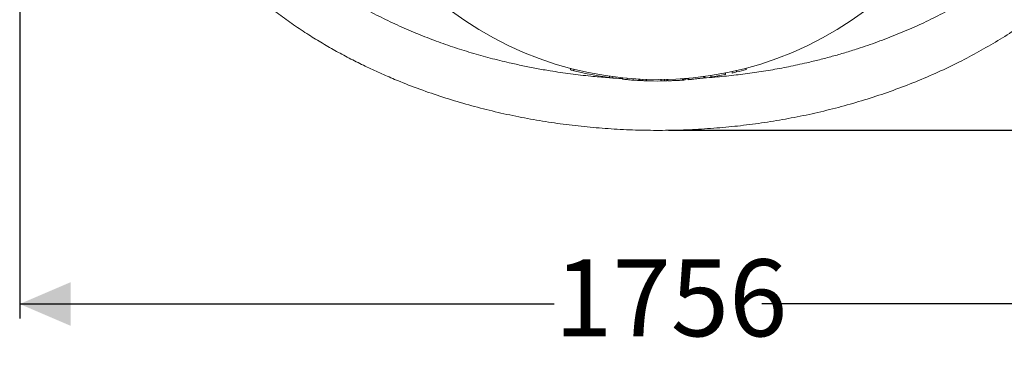
# Model space of a CAD drawing. Units: millimetres. Extents: x 345 to 5462, y 494 to 3873.
# Drawn here: x 3428 to 4782, y 816 to 1285 of the extents above; entities that cross this region are included whole.
import ezdxf

# ---------------------------------------------------------------- set-up
doc = ezdxf.new("R2010")
doc.units = ezdxf.units.MM
doc.header["$LTSCALE"] = 20
doc.linetypes.add('SLD-Durchgehend', pattern=[0])
doc.layers.add('MAßLINIE_MAßZEICHNUNGEN', color=7, linetype='SLD-Durchgehend')
doc.styles.add('SLDTEXTSTYLE0', font='Opinion Pro')
doc.dimstyles.new('SLDDIMSTYLE0', dxfattribs={"dimtxt": 105.833333, "dimasz": 70, "dimexe": 0, "dimexo": 0.0625, "dimgap": 26.458333, "dimtad": 0, "dimdec": 0, "dimrnd": 1e-09, "dimzin": 12, "dimdsep": 46, "dimtxsty": 'SLDTEXTSTYLE0', "dimsah": 1, "dimcen": 0.09, "dimadec": 0, "dimazin": 3, "dimtfac": 1, "dimtdec": 0, "dimtofl": 0, "dimtmove": 0, "dimatfit": 3, "dimfxl": 1, "dimfrac": 2, "dimtolj": 1, "dimtzin": 12, "dimarcsym": 0})

# ---------------------------------------------------------------- blocks, each defined once
blk = doc.blocks.new('_D')
at = {"layer": 'MAßLINIE_MAßZEICHNUNGEN', "color": 7}
for p, q in [((4320.6, 2223), (5404, 2223)), ((5384, 2223), (5384, 1831.3)), ((5384, 1133.1), (5384, 1524.8)), ((4320.6, 1133.1), (5404, 1133.1))]:
    blk.add_line(p, q, dxfattribs=at)
for points in [[(5384, 2223), (5354, 2153), (5414, 2153)], [(5384, 1133.1), (5414, 1203.1), (5354, 1203.1)]]:
    blk.add_solid(points, dxfattribs=at)
at = {"layer": 'MAßLINIE_MAßZEICHNUNGEN', "color": 7, "insert": (5322.6, 1524.8), "char_height": 105.83, "attachment_point": 1, "rotation": 90, "style": 'SLDTEXTSTYLE0'}
blk.add_mtext('1090', dxfattribs=at)
blk = doc.blocks.new('_D_1')
at = {"layer": 'MAßLINIE_MAßZEICHNUNGEN', "color": 7}
for p, q in [((3428, 1616.3), (3428, 874)), ((5184, 1616.3), (5184, 874)), ((3428, 894), (4163.4, 894)), ((5184, 894), (4448.6, 894))]:
    blk.add_line(p, q, dxfattribs=at)
for points in [[(3428, 894), (3498, 864), (3498, 924)], [(5184, 894), (5114, 924), (5114, 864)]]:
    blk.add_solid(points, dxfattribs=at)
at = {"layer": 'MAßLINIE_MAßZEICHNUNGEN', "color": 7, "insert": (4163.4, 955.4), "char_height": 105.83, "attachment_point": 1, "style": 'SLDTEXTSTYLE0'}
blk.add_mtext('1756', dxfattribs=at)

msp = doc.modelspace()

# ---------------------------------------------------------------- linework, layer by layer
at = {"color": 7, "linetype": 'SLD-Durchgehend', "lineweight": 18}
for p, q in [((4185.5, 1218.6), (4185.5, 1216.5)), ((4190.4, 1217.3), (4190.4, 1215.3)), ((4239.5, 1207.7), (4239.5, 1205.7)), ((4244, 1207.1), (4244, 1205.1)), ((4257.1, 1205.6), (4257.1, 1203.6)), ((4369, 1207.2), (4369, 1205.2)), ((4370.3, 1205.4), (4370.3, 1207.4)), ((4378.6, 1208.6), (4378.6, 1206.6)), ((4398.4, 1212.1), (4398.4, 1210.1)), ((4399, 1210.2), (4398.4, 1210.1)), ((4399, 1212.2), (4399, 1210.2)), ((4407.8, 1214.1), (4407.8, 1212)), ((4414.1, 1215.5), (4414.1, 1213.5)), ((4427.5, 1218.9), (4427.5, 1216.8)), ((4263.4, 1205), (4263.4, 1202.9)), ((4271.9, 1204.3), (4271.9, 1202.3)), ((4279.6, 1203.8), (4279.6, 1201.8)), ((4281.1, 1203.7), (4281.1, 1201.7)), ((4285, 1203.5), (4285, 1201.5)), ((4289.7, 1203.3), (4289.7, 1201.3)), ((4290.1, 1203.3), (4290.1, 1201.3)), ((4309.9, 1203.1), (4309.9, 1201.1)), ((4310.5, 1201.1), (4310, 1201.1)), ((4310.5, 1203.1), (4310.5, 1201.1)), ((4315.1, 1203.1), (4315.1, 1201.1)), ((4318.2, 1203.2), (4318.2, 1201.2)), ((4319.3, 1203.2), (4319.3, 1201.2)), ((4339.7, 1204.2), (4339.7, 1202.2)), ((4341, 1202.3), (4341, 1204.3)), ((4343.3, 1204.5), (4343.3, 1202.5)), ((4347.4, 1204), (4343.3, 1203.9)), ((4347.4, 1204.8), (4347.4, 1202.8)), ((4348.6, 1205), (4348.6, 1202.9))]:
    msp.add_line(p, q, dxfattribs=at)
msp.add_circle((4306, 1678), 475, dxfattribs=at)
for start, end in [(255.3736, 255.9763), (255.9763, 261.9847), (261.9847, 262.5378), (278.7545, 281.1694), (282.3288, 283.1046), (283.1046, 284.7626), (264.1159, 264.8762), (264.8762, 265.898), (265.898, 266.8273), (266.8273, 267.0077), (267.1439, 267.6454), (267.6316, 268.0898), (268.0898, 270.4685), (270.5405, 271.3168), (274.9841, 275.5219)]:
    msp.add_arc((4306, 1678), 477, start, end, dxfattribs=at)
for points, knots in [([(4666.3, 2153.5), (4669.2, 2152.4), (4681.2, 2147.5), (4702, 2138), (4728.7, 2124.9), (4754.8, 2110.7), (4780.2, 2095.6), (4805.1, 2079.4), (4829.3, 2062.1), (4850.5, 2045.5), (4868.7, 2029.9), (4884.3, 2015.7), (4899.5, 2001), (4914.7, 1984.9), (4929.9, 1967.6), (4944.9, 1948.9), (4959.2, 1929.5), (4972.6, 1909.2), (4985, 1888.1), (4996.3, 1866.7), (5006.3, 1845), (5015, 1823.1), (5022, 1802.4), (5027.5, 1783.1), (5031.7, 1765.4), (5035.2, 1747.6), (5037.6, 1731.3), (5039.2, 1716.7), (5040.2, 1703.9), (5040.9, 1691), (5041.1, 1676.6), (5040.8, 1660.7), (5039.6, 1643.4), (5037.8, 1626), (5035.2, 1608.7), (5031.9, 1591.3), (5027.7, 1573.9), (5022.8, 1556.3), (5016.9, 1538.6), (5010.4, 1521.1), (5003, 1503.9), (4994.9, 1486.7), (4986, 1469.8), (4976.4, 1453.2), (4965, 1435.2), (4951.5, 1415.8), (4935.7, 1395.4), (4918.9, 1375.8), (4901.1, 1356.7), (4882.2, 1338.3), (4862.3, 1320.5), (4841.7, 1303.5), (4819.5, 1286.8), (4795.7, 1270.4), (4770.2, 1254.4), (4744.1, 1239.4), (4716.4, 1224.9), (4687.3, 1211.2), (4656.7, 1198.3), (4625.6, 1186.5), (4594, 1176), (4562.2, 1166.7), (4530, 1158.5), (4497.5, 1151.5), (4464.9, 1145.6), (4432, 1140.8), (4399.1, 1137.2), (4366, 1134.7), (4332.8, 1133.2), (4299.7, 1132.9), (4266.6, 1133.6), (4233.4, 1135.5), (4200.4, 1138.5), (4167.5, 1142.5), (4134.7, 1147.7), (4102.1, 1154), (4069.8, 1161.5), (4037.7, 1170.1), (4006, 1179.9), (3974.6, 1190.8), (3947.1, 1201.7), (3923.4, 1212), (3903.3, 1221.3), (3883.5, 1231.2), (3863.9, 1241.7), (3844.6, 1252.8), (3824.8, 1264.9), (3804.7, 1278.2), (3784.4, 1292.8), (3764.5, 1308.2), (3745.3, 1324.3), (3726.7, 1341.2), (3708.9, 1358.8), (3691.7, 1377.3), (3675.8, 1396.1), (3661.1, 1415.1), (3647.6, 1434.3), (3634.9, 1454.3), (3623.1, 1474.9), (3612.4, 1496.3), (3602.8, 1518), (3594.5, 1539.9), (3587.4, 1562), (3581.5, 1584.6), (3576.8, 1607.7), (3573.5, 1631.2), (3571.4, 1654.7), (3571.1, 1670.3), (3571, 1678)], [0, 0, 0, 0, 0.003497, 0.014586, 0.025736, 0.036886, 0.047993, 0.0591, 0.070287, 0.081474, 0.089378, 0.097282, 0.105225, 0.113167, 0.122159, 0.131155, 0.140146, 0.149317, 0.158494, 0.167665, 0.176526, 0.185392, 0.194252, 0.20108, 0.207914, 0.214748, 0.221575, 0.226409, 0.231242, 0.236094, 0.240947, 0.247456, 0.253969, 0.260479, 0.267095, 0.273713, 0.280329, 0.287309, 0.294295, 0.301282, 0.308262, 0.31544, 0.322625, 0.32981, 0.336989, 0.346659, 0.356341, 0.366024, 0.375697, 0.385705, 0.395722, 0.405741, 0.415751, 0.427014, 0.438277, 0.449619, 0.460961, 0.47339, 0.485821, 0.49833, 0.510839, 0.523259, 0.535679, 0.548162, 0.560646, 0.573061, 0.585477, 0.597948, 0.61042, 0.622835, 0.63525, 0.647719, 0.660189, 0.672609, 0.685028, 0.697506, 0.709984, 0.722413, 0.734842, 0.74734, 0.759839, 0.768136, 0.776434, 0.784731, 0.793088, 0.801448, 0.809805, 0.819183, 0.828561, 0.837992, 0.847422, 0.856817, 0.866212, 0.875676, 0.885141, 0.893944, 0.902751, 0.911553, 0.92054, 0.929533, 0.93852, 0.947201, 0.955888, 0.964568, 0.97349, 0.982419, 0.99134, 1, 1, 1, 1]), ([(4101.5, 1226.1), (4092.7, 1228.2), (4075.2, 1232.4), (4049.2, 1239.8), (4023.3, 1247.9), (3997.8, 1256.9), (3972.4, 1267), (3947.1, 1278), (3921.9, 1290.1), (3897.2, 1303.2), (3873, 1317.3), (3849.8, 1332.2), (3827.6, 1347.8), (3806.4, 1364.3), (3787.6, 1380.3), (3771, 1395.8), (3756.5, 1410.4), (3742.6, 1425.5), (3729, 1441.7), (3715.8, 1458.9), (3703.2, 1477.1), (3692.4, 1494.5), (3683.4, 1511), (3675.7, 1526.2), (3668.8, 1541.8), (3662.3, 1558.4), (3656.3, 1576), (3651.2, 1594.6), (3647, 1613.6), (3643.8, 1633.1), (3641.7, 1652.8), (3640.9, 1672.5), (3641.1, 1692), (3642.4, 1711.3), (3644.9, 1730.7), (3648.5, 1750.1), (3653.2, 1769.4), (3658.9, 1788.1), (3665.5, 1806.2), (3672.8, 1823.5), (3681, 1840.6), (3690.1, 1857.4), (3700, 1873.9), (3710.9, 1890.3), (3722.8, 1906.6), (3735.7, 1922.6), (3749.3, 1938.1), (3763.7, 1953.1), (3778.8, 1967.7), (3794.6, 1981.8), (3810.9, 1995.3), (3829.6, 2009.6), (3850.7, 2024.5), (3874.5, 2039.7), (3899, 2053.9), (3924.2, 2067.2), (3950.2, 2079.5), (3976.9, 2091), (4004, 2101.4), (4028, 2109.7), (4048.8, 2116.1), (4066.2, 2121.2), (4083.8, 2125.8), (4095.6, 2128.6), (4101.5, 2130)], [0, 0, 0, 0, 0.019444, 0.038903, 0.058367, 0.077824, 0.097265, 0.117339, 0.137438, 0.157541, 0.177633, 0.197702, 0.216995, 0.236297, 0.255588, 0.270373, 0.285171, 0.299966, 0.314748, 0.330691, 0.346643, 0.362584, 0.374853, 0.387134, 0.399413, 0.411681, 0.425554, 0.439436, 0.453308, 0.467575, 0.481853, 0.496119, 0.510018, 0.523928, 0.537826, 0.552137, 0.56646, 0.580772, 0.594312, 0.607861, 0.621402, 0.635231, 0.649068, 0.662899, 0.677699, 0.692513, 0.70733, 0.722133, 0.737349, 0.752577, 0.767807, 0.783026, 0.803325, 0.823643, 0.843964, 0.864267, 0.885129, 0.906008, 0.926888, 0.947753, 0.960802, 0.973852, 0.986926, 1, 1, 1, 1]), ([(4510.5, 2130), (4519.3, 2127.9), (4536.8, 2123.7), (4562.8, 2116.3), (4588.6, 2108.2), (4614.2, 2099.1), (4639.6, 2089.1), (4664.9, 2078.1), (4690.1, 2066), (4714.8, 2052.9), (4739, 2038.8), (4762.2, 2023.9), (4784.4, 2008.2), (4805.6, 1991.8), (4824.4, 1975.7), (4841, 1960.3), (4855.5, 1945.7), (4869.4, 1930.5), (4883, 1914.4), (4896.2, 1897.2), (4908.8, 1879), (4919.6, 1861.5), (4928.6, 1845.1), (4936.3, 1829.8), (4943.2, 1814.2), (4949.7, 1797.7), (4955.7, 1780.1), (4960.8, 1761.5), (4965, 1742.4), (4968.2, 1723), (4970.2, 1703.3), (4971.1, 1683.6), (4970.9, 1664.1), (4969.5, 1644.8), (4967.1, 1625.4), (4963.5, 1606), (4958.8, 1586.7), (4953.1, 1568), (4946.5, 1549.9), (4939.2, 1532.6), (4931, 1515.4), (4921.9, 1498.6), (4912, 1482.2), (4901.1, 1465.8), (4889.2, 1449.5), (4876.3, 1433.5), (4862.7, 1418), (4848.3, 1402.9), (4833.2, 1388.4), (4817.4, 1374.3), (4801.1, 1360.8), (4782.4, 1346.5), (4761.3, 1331.6), (4737.5, 1316.3), (4713, 1302.2), (4687.8, 1288.9), (4661.8, 1276.5), (4635.1, 1265.1), (4608, 1254.7), (4584, 1246.4), (4563.2, 1239.9), (4545.8, 1234.9), (4528.2, 1230.3), (4516.4, 1227.5), (4510.5, 1226.1)], [0, 0, 0, 0, 0.019444, 0.038903, 0.058367, 0.077824, 0.097265, 0.117339, 0.137438, 0.157541, 0.177633, 0.197702, 0.216995, 0.236297, 0.255588, 0.270373, 0.285171, 0.299966, 0.314748, 0.330691, 0.346643, 0.362584, 0.374853, 0.387134, 0.399413, 0.411681, 0.425554, 0.439436, 0.453308, 0.467575, 0.481853, 0.496119, 0.510018, 0.523928, 0.537826, 0.552137, 0.56646, 0.580772, 0.594312, 0.607861, 0.621402, 0.635231, 0.649068, 0.662899, 0.677699, 0.692513, 0.70733, 0.722133, 0.737349, 0.752577, 0.767807, 0.783026, 0.803325, 0.823643, 0.843964, 0.864267, 0.885129, 0.906008, 0.926888, 0.947753, 0.960802, 0.973852, 0.986926, 1, 1, 1, 1]), ([(4257.1, 1204.4), (4250.3, 1204.7), (4235.8, 1205.6), (4212, 1207.7), (4185.6, 1210.7), (4160.7, 1214.4), (4138.8, 1218.2), (4120.1, 1221.9), (4107.7, 1224.7), (4101.5, 1226.1)], [0, 0, 0, 0, 0.130601, 0.279441, 0.458818, 0.638191, 0.758785, 0.879408, 1, 1, 1, 1]), ([(4510.5, 1226.1), (4502.2, 1224.2), (4485.7, 1220.5), (4460.6, 1215.9), (4435.4, 1212), (4409.9, 1208.8), (4387.7, 1206.5), (4374, 1205.6), (4369, 1205.3)], [0, 0, 0, 0, 0.176836, 0.353674, 0.531759, 0.709848, 0.89325, 1, 1, 1, 1]), ([(4370.2, 1205.4), (4370.2, 1205.4), (4370.1, 1205.4), (4369.3, 1205.3), (4368.9, 1205.2)], [0, 0, 0, 0, 0.4863223, 1, 1, 1, 1]), ([(4285, 1201.5), (4284.4, 1201.5), (4283.2, 1201.6), (4281.8, 1201.7), (4281.3, 1201.7), (4281.1, 1201.7)], [0, 0, 0, 0, 0.399181, 0.800733, 1, 1, 1, 1]), ([(4289.7, 1201.3), (4289.6, 1201.3), (4289.5, 1201.3), (4288.6, 1201.4), (4287.3, 1201.4), (4286, 1201.5), (4285.3, 1201.5), (4285, 1201.5)], [0, 0, 0, 0, 0.234126, 0.469602, 0.686394, 0.890627, 1, 1, 1, 1]), ([(4315.1, 1201.1), (4314.5, 1201.1), (4313.5, 1201.1), (4312.2, 1201.1), (4311.1, 1201.1), (4310.7, 1201.1), (4310.5, 1201.1)], [0, 0, 0, 0, 0.234195, 0.469441, 0.697046, 1, 1, 1, 1]), ([(4318.1, 1201.2), (4318, 1201.2), (4317.4, 1201.2), (4316.3, 1201.1), (4315.4, 1201.1), (4315.1, 1201.1)], [0, 0, 0, 0, 0.217232, 0.70558, 1, 1, 1, 1]), ([(4325.9, 1201.5), (4325, 1201.4), (4323.2, 1201.3), (4321.1, 1201.3), (4319.8, 1201.2), (4319.2, 1201.2), (4319.4, 1201.2), (4319.4, 1201.2)], [0, 0, 0, 0, 0.247794, 0.495595, 0.743263, 0.990833, 1, 1, 1, 1]), ([(4339.7, 1202.2), (4339.1, 1202.2), (4337.8, 1202.1), (4335.5, 1201.9), (4333, 1201.8), (4329.8, 1201.6), (4327.4, 1201.5), (4325.9, 1201.5)], [0, 0, 0, 0, 0.1724, 0.3498, 0.522199, 0.699597, 1, 1, 1, 1]), ([(4340.9, 1202.3), (4340.9, 1202.3), (4340.9, 1202.3), (4340.1, 1202.3), (4339.6, 1202.2)], [0, 0, 0, 0, 0.482034, 1, 1, 1, 1]), ([(4343.3, 1202.5), (4343.3, 1202.5), (4343.3, 1202.5), (4342.9, 1202.5), (4342.2, 1202.4), (4341.4, 1202.4), (4341, 1202.3)], [0, 0, 0, 0, 0.270749, 0.540121, 0.803107, 1, 1, 1, 1]), ([(4355.1, 1203.6), (4354.3, 1203.5), (4352.5, 1203.3), (4350.3, 1203.1), (4349, 1203), (4348.5, 1202.9), (4348.6, 1202.9), (4348.6, 1202.9)], [0, 0, 0, 0, 0.248699, 0.497433, 0.745304, 0.992174, 1, 1, 1, 1]), ([(4369, 1205.2), (4368.3, 1205.1), (4367, 1205), (4364.7, 1204.7), (4362.2, 1204.4), (4359, 1204), (4356.6, 1203.7), (4355.1, 1203.6)], [0, 0, 0, 0, 0.17299, 0.351012, 0.523996, 0.701975, 1, 1, 1, 1])]:
    msp.add_open_spline(points, degree=3, knots=knots, dxfattribs=at)

# ---------------------------------------------------------------- dimensions: what is measured, and where the dimension line sits
at = {"layer": 'MAßLINIE_MAßZEICHNUNGEN', "color": 7}
dim = msp.add_linear_dim(base=(5384, 1133.1), p1=(4300.6, 2223), p2=(4300.6, 1133.1), angle=90, dimstyle='SLDDIMSTYLE0', dxfattribs=at)
dim.commit()
dim.dimension.update_dxf_attribs({"geometry": '_D', "text_midpoint": (5384, 1678), "dimtype": 160})
dim = msp.add_linear_dim(base=(5184, 894), p1=(3428, 1636.3), p2=(5184, 1636.3), dimstyle='SLDDIMSTYLE0', dxfattribs=at)
dim.commit()
dim.dimension.update_dxf_attribs({"geometry": '_D_1', "text_midpoint": (4306, 894), "dimtype": 160})

doc.saveas('drawing.dxf')
